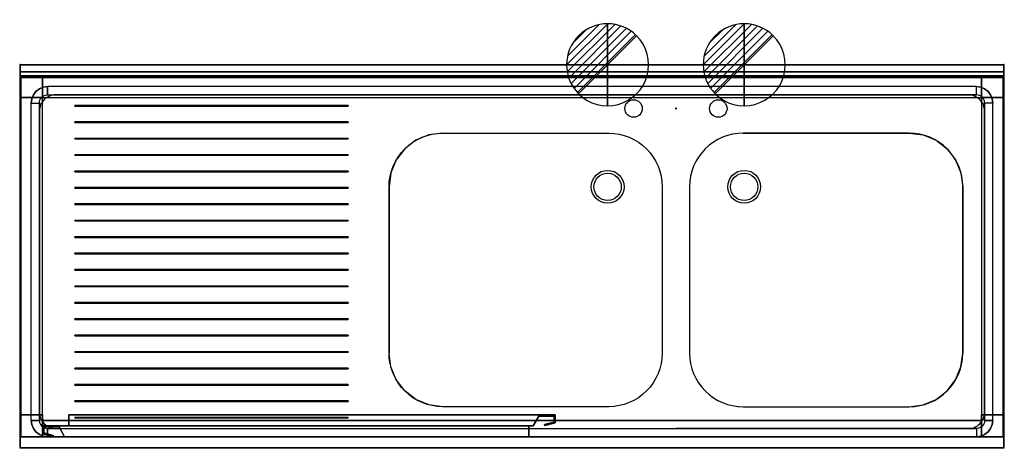
# Model space of a CAD drawing. Extents: x -1 to 1801, y -701 to 82.
import ezdxf

# ---------------------------------------------------------------- set-up
doc = ezdxf.new("R2010")
doc.units = 0
doc.header["$PDMODE"] = 35
doc.linetypes.add('NASCOSTA', pattern=[0.381, 0.254, -0.127])
for name, color, linetype in [('IQ_200_2D', 1, 'Continuous'), ('IQ_200_3D', 1, 'Continuous'), ('IQ_204_2D', 7, 'Continuous'), ('IQ_204_3D', 7, 'Continuous'), ('IQ_CON_DRAIN_INT', 7, 'Continuous'), ('IQ_INS_3D', 3, 'Continuous')]:
    doc.layers.add(name, color=color, linetype=linetype)

# ---------------------------------------------------------------- blocks, each defined once
blk = doc.blocks.new('*X1')
at = {"color": 0}
for p, q in [((313.99, 2209.04), (321.51, 2216.55)), ((314.11, 2207.74), (322.8, 2216.44)), ((314.16, 2210.62), (319.93, 2216.39)), ((314.4, 2206.62), (323.93, 2216.15)), ((314.82, 2205.62), (324.92, 2215.72)), ((315.1, 2212.98), (317.57, 2215.44)), ((315.35, 2204.74), (325.8, 2215.19)), ((315.99, 2203.96), (326.58, 2214.56))]:
    blk.add_line(p, q, dxfattribs=at)
blk = doc.blocks.new('DRAIN')
blk.add_line((-2.121, -2.121), (2.121, 2.121))
at = {"extrusion": (-1, 0, 0)}
blk.add_line((0, 2.121, -2.121), (0, -2.121, 2.121), dxfattribs=at)
at = {"extrusion": (0, -1, 0)}
blk.add_line((-2.121, 0, -2.121), (2.121, 0, 2.121), dxfattribs=at)
for start, end in [(45, 225), (225, 45)]:
    blk.add_arc((0, 0), 3, start, end)
at = {"extrusion": (-1, 0, 0)}
for start, end in [(45, 225), (225, 45)]:
    blk.add_arc((0, 0), 3, start, end, dxfattribs=at)
at = {"extrusion": (0, -1, 0)}
for start, end in [(45, 225), (225, 45)]:
    blk.add_arc((0, 0), 3, start, end, dxfattribs=at)
at = {"xscale": 0.4000000000000909, "yscale": 0.4000000000000909, "zscale": 0.4000000000000909}
blk.add_blockref('*X1', (-128.597, -883.621), dxfattribs=at)
at = {"extrusion": (-1, 0, 0), "xscale": 0.3999999999999773, "yscale": 0.3999999999999773, "zscale": 0.3999999999999773}
blk.add_blockref('*X1', (-128.597, -883.621), dxfattribs=at)
at = {"extrusion": (0, -1, 0), "xscale": 0.4000000000000909, "yscale": 0.4000000000000909, "zscale": 0.4000000000000909}
blk.add_blockref('*X1', (-128.597, -883.621), dxfattribs=at)

msp = doc.modelspace()

# ---------------------------------------------------------------- linework, layer by layer
at = {"layer": 'IQ_200_2D'}
msp.add_lwpolyline([(1800, 0), (0, 0), (0, -700), (1800, -700)], close=True, dxfattribs=at)
for points in [[(773, -125), (1077, -125, -0.414214), (1175, -223), (1175, -527, -0.414214), (1077, -625), (773, -625, -0.414214), (675, -527), (675, -223, -0.414214)], [(1627, -125), (1323, -125, 0.414214), (1225, -223), (1225, -527, 0.414214), (1323, -625), (1627, -625, 0.414214), (1725, -527), (1725, -223, 0.414214)]]:
    msp.add_lwpolyline(points, format="xyb", close=True, dxfattribs=at)
for centre in [(1075, -223), (1325, -223)]:
    msp.add_circle(centre, 30, dxfattribs=at)
at = {"layer": 'IQ_200_3D'}
for points in [[(1800, 0, 850), (1800, 0, 1000), (0, 0, 1000), (0, 0, 850)], [(1800, 0, 1000), (1800, -13, 1000), (0, -13, 1000), (0, 0, 1000)], [(1800, -13, 1000), (1800, -13, 910), (0, -13, 910), (0, -13, 1000)], [(41, -20, 50), (41, -20, 850), (1, -20, 850), (1, -20, 50)], [(1, -20, 50), (1, -20, 850), (1, -60, 850), (1, -60, 50)], [(41, -60, 850), (41, -20, 850), (41, -20, 50), (41, -60, 50)], [(1759, -20, 850), (41, -20, 850), (41, -20, 200), (1759, -20, 200)], [(41, -20, 850), (41, -60, 850), (41, -60, 200), (41, -20, 200)], [(1799, -20, 50), (1799, -20, 850), (1759, -20, 850), (1759, -20, 50)], [(1759, -60, 50), (1759, -20, 50), (1759, -20, 850), (1759, -60, 850)], [(1759, -60, 200), (1759, -60, 850), (1759, -20, 850), (1759, -20, 200)], [(1799, -60, 50), (1799, -60, 850), (1799, -20, 850), (1799, -20, 50)], [(50, -40, 900), (50, -55, 885), (1750, -55, 885), (1750, -40, 900)], [(1, -60, 850), (41, -60, 850), (41, -60, 50), (1, -60, 50)], [(1, -60, 200), (1, -60, 850), (1, -640, 850), (1, -640, 200)], [(41, -60, 200), (41, -60, 850), (1, -60, 850), (1, -60, 200)], [(35, -70, 885), (35, -650, 885), (20, -650, 900), (20, -70, 900)], [(1799, -60, 50), (1759, -60, 50), (1759, -60, 850), (1799, -60, 850)], [(1799, -60, 200), (1799, -60, 850), (1759, -60, 850), (1759, -60, 200)], [(1765, -70, 885), (1765, -650, 885), (1780, -650, 900), (1780, -70, 900)], [(1799, -640, 200), (1799, -640, 850), (1799, -60, 850), (1799, -60, 200)], [(600, -75.5, 886), (100, -75.5, 886), (100, -74.5, 886), (600, -74.5, 886)], [(600, -74.5, 885), (600, -74.5, 886), (100, -74.5, 886), (100, -74.5, 885)], [(100, -75.5, 885), (100, -74.5, 885), (100, -74.5, 886), (100, -75.5, 886)], [(600, -75.5, 885), (100, -75.5, 885), (100, -75.5, 886), (600, -75.5, 886)], [(600, -75.5, 885), (600, -75.5, 886), (600, -74.5, 886), (600, -74.5, 885)], [(600, -105.5, 886), (100, -105.5, 886), (100, -104.5, 886), (600, -104.5, 886)], [(600, -104.5, 885), (600, -104.5, 886), (100, -104.5, 886), (100, -104.5, 885)], [(100, -105.5, 885), (100, -104.5, 885), (100, -104.5, 886), (100, -105.5, 886)], [(600, -105.5, 885), (100, -105.5, 885), (100, -105.5, 886), (600, -105.5, 886)], [(600, -105.5, 885), (600, -105.5, 886), (600, -104.5, 886), (600, -104.5, 885)], [(600, -135.5, 886), (100, -135.5, 886), (100, -134.5, 886), (600, -134.5, 886)], [(600, -134.5, 885), (600, -134.5, 886), (100, -134.5, 886), (100, -134.5, 885)], [(100, -135.5, 885), (100, -134.5, 885), (100, -134.5, 886), (100, -135.5, 886)], [(600, -135.5, 885), (100, -135.5, 885), (100, -135.5, 886), (600, -135.5, 886)], [(600, -135.5, 885), (600, -135.5, 886), (600, -134.5, 886), (600, -134.5, 885)], [(600, -165.5, 886), (100, -165.5, 886), (100, -164.5, 886), (600, -164.5, 886)], [(600, -164.5, 885), (600, -164.5, 886), (100, -164.5, 886), (100, -164.5, 885)], [(100, -165.5, 885), (100, -164.5, 885), (100, -164.5, 886), (100, -165.5, 886)], [(600, -165.5, 885), (100, -165.5, 885), (100, -165.5, 886), (600, -165.5, 886)], [(600, -165.5, 885), (600, -165.5, 886), (600, -164.5, 886), (600, -164.5, 885)], [(600, -195.5, 886), (100, -195.5, 886), (100, -194.5, 886), (600, -194.5, 886)], [(600, -194.5, 885), (600, -194.5, 886), (100, -194.5, 886), (100, -194.5, 885)], [(100, -195.5, 885), (100, -194.5, 885), (100, -194.5, 886), (100, -195.5, 886)], [(600, -195.5, 885), (100, -195.5, 885), (100, -195.5, 886), (600, -195.5, 886)], [(600, -195.5, 885), (600, -195.5, 886), (600, -194.5, 886), (600, -194.5, 885)], [(600, -225.5, 886), (100, -225.5, 886), (100, -224.5, 886), (600, -224.5, 886)], [(600, -224.5, 885), (600, -224.5, 886), (100, -224.5, 886), (100, -224.5, 885)], [(100, -225.5, 885), (100, -224.5, 885), (100, -224.5, 886), (100, -225.5, 886)], [(600, -225.5, 885), (100, -225.5, 885), (100, -225.5, 886), (600, -225.5, 886)], [(600, -225.5, 885), (600, -225.5, 886), (600, -224.5, 886), (600, -224.5, 885)], [(600, -255.5, 886), (100, -255.5, 886), (100, -254.5, 886), (600, -254.5, 886)], [(600, -254.5, 885), (600, -254.5, 886), (100, -254.5, 886), (100, -254.5, 885)], [(100, -255.5, 885), (100, -254.5, 885), (100, -254.5, 886), (100, -255.5, 886)], [(600, -255.5, 885), (100, -255.5, 885), (100, -255.5, 886), (600, -255.5, 886)], [(600, -255.5, 885), (600, -255.5, 886), (600, -254.5, 886), (600, -254.5, 885)], [(600, -285.5, 886), (100, -285.5, 886), (100, -284.5, 886), (600, -284.5, 886)], [(600, -284.5, 885), (600, -284.5, 886), (100, -284.5, 886), (100, -284.5, 885)], [(100, -285.5, 885), (100, -284.5, 885), (100, -284.5, 886), (100, -285.5, 886)], [(600, -285.5, 885), (100, -285.5, 885), (100, -285.5, 886), (600, -285.5, 886)], [(600, -285.5, 885), (600, -285.5, 886), (600, -284.5, 886), (600, -284.5, 885)], [(600, -315.5, 886), (100, -315.5, 886), (100, -314.5, 886), (600, -314.5, 886)], [(600, -314.5, 885), (600, -314.5, 886), (100, -314.5, 886), (100, -314.5, 885)], [(100, -315.5, 885), (100, -314.5, 885), (100, -314.5, 886), (100, -315.5, 886)], [(600, -315.5, 885), (100, -315.5, 885), (100, -315.5, 886), (600, -315.5, 886)], [(600, -315.5, 885), (600, -315.5, 886), (600, -314.5, 886), (600, -314.5, 885)], [(600, -345.5, 886), (100, -345.5, 886), (100, -344.5, 886), (600, -344.5, 886)], [(600, -344.5, 885), (600, -344.5, 886), (100, -344.5, 886), (100, -344.5, 885)], [(100, -345.5, 885), (100, -344.5, 885), (100, -344.5, 886), (100, -345.5, 886)], [(600, -345.5, 885), (100, -345.5, 885), (100, -345.5, 886), (600, -345.5, 886)], [(600, -345.5, 885), (600, -345.5, 886), (600, -344.5, 886), (600, -344.5, 885)], [(600, -375.5, 886), (100, -375.5, 886), (100, -374.5, 886), (600, -374.5, 886)], [(600, -374.5, 885), (600, -374.5, 886), (100, -374.5, 886), (100, -374.5, 885)], [(100, -375.5, 885), (100, -374.5, 885), (100, -374.5, 886), (100, -375.5, 886)], [(600, -375.5, 885), (100, -375.5, 885), (100, -375.5, 886), (600, -375.5, 886)], [(600, -375.5, 885), (600, -375.5, 886), (600, -374.5, 886), (600, -374.5, 885)], [(600, -405.5, 886), (100, -405.5, 886), (100, -404.5, 886), (600, -404.5, 886)], [(600, -404.5, 885), (600, -404.5, 886), (100, -404.5, 886), (100, -404.5, 885)], [(100, -405.5, 885), (100, -404.5, 885), (100, -404.5, 886), (100, -405.5, 886)], [(600, -405.5, 885), (100, -405.5, 885), (100, -405.5, 886), (600, -405.5, 886)], [(600, -405.5, 885), (600, -405.5, 886), (600, -404.5, 886), (600, -404.5, 885)], [(600, -435.5, 886), (100, -435.5, 886), (100, -434.5, 886), (600, -434.5, 886)], [(600, -434.5, 885), (600, -434.5, 886), (100, -434.5, 886), (100, -434.5, 885)], [(100, -435.5, 885), (100, -434.5, 885), (100, -434.5, 886), (100, -435.5, 886)], [(600, -435.5, 885), (100, -435.5, 885), (100, -435.5, 886), (600, -435.5, 886)], [(600, -435.5, 885), (600, -435.5, 886), (600, -434.5, 886), (600, -434.5, 885)], [(600, -465.5, 886), (100, -465.5, 886), (100, -464.5, 886), (600, -464.5, 886)], [(600, -464.5, 885), (600, -464.5, 886), (100, -464.5, 886), (100, -464.5, 885)], [(100, -465.5, 885), (100, -464.5, 885), (100, -464.5, 886), (100, -465.5, 886)], [(600, -465.5, 885), (100, -465.5, 885), (100, -465.5, 886), (600, -465.5, 886)], [(600, -465.5, 885), (600, -465.5, 886), (600, -464.5, 886), (600, -464.5, 885)], [(600, -495.5, 886), (100, -495.5, 886), (100, -494.5, 886), (600, -494.5, 886)], [(600, -494.5, 885), (600, -494.5, 886), (100, -494.5, 886), (100, -494.5, 885)], [(100, -495.5, 885), (100, -494.5, 885), (100, -494.5, 886), (100, -495.5, 886)], [(600, -495.5, 885), (100, -495.5, 885), (100, -495.5, 886), (600, -495.5, 886)], [(600, -495.5, 885), (600, -495.5, 886), (600, -494.5, 886), (600, -494.5, 885)], [(600, -525.5, 886), (100, -525.5, 886), (100, -524.5, 886), (600, -524.5, 886)], [(600, -524.5, 885), (600, -524.5, 886), (100, -524.5, 886), (100, -524.5, 885)], [(100, -525.5, 885), (100, -524.5, 885), (100, -524.5, 886), (100, -525.5, 886)], [(600, -525.5, 885), (100, -525.5, 885), (100, -525.5, 886), (600, -525.5, 886)], [(600, -525.5, 885), (600, -525.5, 886), (600, -524.5, 886), (600, -524.5, 885)], [(600, -555.5, 886), (100, -555.5, 886), (100, -554.5, 886), (600, -554.5, 886)], [(600, -554.5, 885), (600, -554.5, 886), (100, -554.5, 886), (100, -554.5, 885)], [(100, -555.5, 885), (100, -554.5, 885), (100, -554.5, 886), (100, -555.5, 886)], [(600, -555.5, 885), (100, -555.5, 885), (100, -555.5, 886), (600, -555.5, 886)], [(600, -555.5, 885), (600, -555.5, 886), (600, -554.5, 886), (600, -554.5, 885)], [(600, -585.5, 886), (100, -585.5, 886), (100, -584.5, 886), (600, -584.5, 886)], [(600, -584.5, 885), (600, -584.5, 886), (100, -584.5, 886), (100, -584.5, 885)], [(100, -585.5, 885), (100, -584.5, 885), (100, -584.5, 886), (100, -585.5, 886)], [(600, -585.5, 885), (100, -585.5, 885), (100, -585.5, 886), (600, -585.5, 886)], [(600, -585.5, 885), (600, -585.5, 886), (600, -584.5, 886), (600, -584.5, 885)], [(600, -615.5, 886), (100, -615.5, 886), (100, -614.5, 886), (600, -614.5, 886)], [(600, -614.5, 885), (600, -614.5, 886), (100, -614.5, 886), (100, -614.5, 885)], [(100, -615.5, 885), (100, -614.5, 885), (100, -614.5, 886), (100, -615.5, 886)], [(600, -615.5, 885), (100, -615.5, 885), (100, -615.5, 886), (600, -615.5, 886)], [(600, -615.5, 885), (600, -615.5, 886), (600, -614.5, 886), (600, -614.5, 885)], [(1, -640, 50), (41, -640, 50), (41, -640, 850), (1, -640, 850)], [(1, -640, 50), (1, -640, 850), (1, -680, 850), (1, -680, 50)], [(41, -640, 200), (1, -640, 200), (1, -640, 850), (41, -640, 850)], [(41, -640, 50), (41, -680, 50), (41, -680, 850), (41, -640, 850)], [(89, -660, 242), (89, -640, 242), (89, -640, 818), (89, -660, 818)], [(89, -640, 242), (979, -640, 242), (979, -640, 818), (89, -640, 818)], [(600, -645.5, 886), (100, -645.5, 886), (100, -644.5, 886), (600, -644.5, 886)], [(600, -644.5, 885), (600, -644.5, 886), (100, -644.5, 886), (100, -644.5, 885)], [(100, -645.5, 885), (100, -644.5, 885), (100, -644.5, 886), (100, -645.5, 886)], [(600, -645.5, 885), (100, -645.5, 885), (100, -645.5, 886), (600, -645.5, 886)], [(600, -645.5, 885), (600, -645.5, 886), (600, -644.5, 886), (600, -644.5, 885)], [(949, -642, 242), (939, -660, 242), (939, -660, 818), (949, -642, 818)], [(977, -642, 242), (949, -642, 242), (949, -642, 818), (977, -642, 818)], [(977, -653, 242), (977, -642, 242), (977, -642, 818), (977, -653, 818)], [(979, -640, 242), (979, -654.5, 242), (979, -654.5, 818), (979, -640, 818)], [(1799, -640, 850), (1759, -640, 850), (1759, -640, 50), (1799, -640, 50)], [(1759, -640, 850), (1759, -680, 850), (1759, -680, 50), (1759, -640, 50)], [(1759, -640, 850), (1799, -640, 850), (1799, -640, 200), (1759, -640, 200)], [(1799, -680, 50), (1799, -680, 850), (1799, -640, 850), (1799, -640, 50)], [(1759, -680, 820), (1759, -650, 820), (41, -650, 820), (41, -680, 820)], [(1759, -650, 820), (1759, -650, 850), (41, -650, 850), (41, -650, 820)], [(41, -680, 820), (41, -650, 820), (41, -650, 850), (41, -680, 850)], [(931, -660, 242), (41, -660, 242), (41, -660, 818), (931, -660, 818)], [(41, -660, 242), (41, -674.5, 242), (41, -674.5, 818), (41, -660, 818)], [(43, -673, 242), (43, -662, 242), (43, -662, 818), (43, -673, 818)], [(43, -662, 242), (71, -662, 242), (71, -662, 818), (43, -662, 818)], [(50, -680, 900), (50, -665, 885), (1750, -665, 885), (1750, -680, 900)], [(71, -662, 242), (81, -680, 242), (81, -680, 818), (71, -662, 818)], [(939, -660, 242), (89, -660, 242), (89, -660, 818), (939, -660, 818)], [(931, -680, 242), (931, -660, 242), (931, -660, 818), (931, -680, 818)], [(959.6, -657.7, 252), (977, -653, 242), (977, -653, 818), (959.6, -657.7, 808)], [(960.1, -659.6, 252), (959.6, -657.7, 252), (959.6, -657.7, 808), (960.1, -659.6, 808)], [(979, -654.5, 242), (960.1, -659.6, 252), (960.1, -659.6, 808), (979, -654.5, 818)], [(1759, -680, 820), (1759, -680, 850), (1759, -650, 850), (1759, -650, 820)], [(1, -680, 50), (1, -680, 850), (41, -680, 850), (41, -680, 50)], [(41, -674.5, 242), (59.9, -679.6, 252), (59.9, -679.6, 808), (41, -674.5, 818)], [(1759, -680, 820), (41, -680, 820), (41, -680, 850), (1759, -680, 850)], [(1759, -680, 200), (41, -680, 200), (41, -680, 240), (1759, -680, 240)], [(60.4, -677.7, 252), (43, -673, 242), (43, -673, 818), (60.4, -677.7, 808)], [(59.9, -679.6, 252), (60.4, -677.7, 252), (60.4, -677.7, 808), (59.9, -679.6, 808)], [(81, -680, 242), (931, -680, 242), (931, -680, 818), (81, -680, 818)], [(1759, -680, 50), (1759, -680, 850), (1799, -680, 850), (1799, -680, 50)], [(1800, -700, 900), (1800, -700, 850), (0, -700, 850), (0, -700, 900)]]:
    msp.add_3dface(points, dxfattribs=at)
for points, invisible_edges in [([(0, 0, 850), (0, 0, 850), (0, -20.4, 900.3), (0, -23, 900)], 10), ([(0, 0, 850), (0, 0, 850), (0, -18, 901.3), (0, -20.4, 900.3)], 10), ([(0, 0, 850), (0, 0, 850), (0, -15.9, 902.9), (0, -18, 901.3)], 10), ([(0, 0, 850), (0, 0, 850), (0, -14.3, 905), (0, -15.9, 902.9)], 10), ([(0, 0, 850), (0, 0, 850), (0, -13.3, 907.4), (0, -14.3, 905)], 10), ([(0, 0, 850), (0, 0, 850), (0, -13, 910), (0, -13.3, 907.4)], 10), ([(0, 0, 850), (0, -13, 910), (0, -13, 1000), (0, 0, 1000)], 1), ([(0, 0, 850), (0, -23, 900), (0, -700, 900), (0, -700, 850)], 1), ([(1200, 0, 850), (1077, -125, 850), (773, -125, 850), (0, 0, 850)], 7), ([(1077, -125, 850), (1102.4, -128.3, 850), (1200, 0, 850)], 11), ([(1102.4, -128.3, 850), (1126, -138.1, 850), (1200, 0, 850)], 11), ([(1126, -138.1, 850), (1146.3, -153.7, 850), (1200, 0, 850)], 11), ([(1146.3, -153.7, 850), (1161.9, -174, 850), (1200, 0, 850)], 11), ([(1161.9, -174, 850), (1171.7, -197.6, 850), (1200, 0, 850)], 11), ([(1171.7, -197.6, 850), (1175, -223, 850), (1200, 0, 850)], 11), ([(1200, 0, 850), (1175, -223, 850), (1175, -527, 850), (1200, -700, 850)], 15), ([(1323, -125, 850), (1297.6, -128.3, 850), (1200, 0, 850)], 11), ([(1297.6, -128.3, 850), (1274, -138.1, 850), (1200, 0, 850)], 11), ([(1274, -138.1, 850), (1253.7, -153.7, 850), (1200, 0, 850)], 11), ([(1253.7, -153.7, 850), (1238.1, -174, 850), (1200, 0, 850)], 11), ([(1238.1, -174, 850), (1228.3, -197.6, 850), (1200, 0, 850)], 11), ([(1228.3, -197.6, 850), (1225, -223, 850), (1200, 0, 850)], 11), ([(1200, 0, 850), (1225, -223, 850), (1225, -527, 850), (1200, -700, 850)], 15), ([(1200, 0, 850), (1323, -125, 850), (1627, -125, 850), (1800, 0, 850)], 7), ([(1627, -125, 850), (1652.4, -128.3, 850), (1800, 0, 850)], 11), ([(1652.4, -128.3, 850), (1676, -138.1, 850), (1800, 0, 850)], 11), ([(1676, -138.1, 850), (1696.3, -153.7, 850), (1800, 0, 850)], 11), ([(1696.3, -153.7, 850), (1711.9, -174, 850), (1800, 0, 850)], 11), ([(1711.9, -174, 850), (1721.7, -197.6, 850), (1800, 0, 850)], 11), ([(1721.7, -197.6, 850), (1725, -223, 850), (1800, 0, 850)], 11), ([(1800, 0, 850), (1725, -223, 850), (1725, -527, 850), (1800, -700, 850)], 7), ([(1800, 0, 850), (1800, -13, 910), (1800, -13, 1000), (1800, 0, 1000)], 1), ([(1800, 0, 850), (1800, -23, 900), (1800, -700, 900), (1800, -700, 850)], 1), ([(1800, 0, 850), (1800, 0, 850), (1800, -20.4, 900.3), (1800, -23, 900)], 10), ([(1800, 0, 850), (1800, 0, 850), (1800, -18, 901.3), (1800, -20.4, 900.3)], 10), ([(1800, 0, 850), (1800, 0, 850), (1800, -15.9, 902.9), (1800, -18, 901.3)], 10), ([(1800, 0, 850), (1800, 0, 850), (1800, -14.3, 905), (1800, -15.9, 902.9)], 10), ([(1800, 0, 850), (1800, 0, 850), (1800, -13.3, 907.4), (1800, -14.3, 905)], 10), ([(1800, 0, 850), (1800, 0, 850), (1800, -13, 910), (1800, -13.3, 907.4)], 10), ([(1800, -13, 910), (1800, -13.3, 907.4), (0, -13.3, 907.4), (0, -13, 910)], 2), ([(1800, -13.3, 907.4), (1800, -14.3, 905), (0, -14.3, 905), (0, -13.3, 907.4)], 10), ([(1800, -14.3, 905), (1800, -15.9, 902.9), (0, -15.9, 902.9), (0, -14.3, 905)], 10), ([(1800, -15.9, 902.9), (1800, -18, 901.3), (0, -18, 901.3), (0, -15.9, 902.9)], 10), ([(1800, -18, 901.3), (1800, -20.4, 900.3), (0, -20.4, 900.3), (0, -18, 901.3)], 10), ([(1800, -20.4, 900.3), (1800, -23, 900), (0, -23, 900), (0, -20.4, 900.3)], 8), ([(1800, -23, 900), (1750, -40, 900), (50, -40, 900), (0, -23, 900)], 5), ([(0, -23, 900), (0, -23, 900), (42.2, -41, 900), (50, -40, 900)], 10), ([(0, -23, 900), (0, -23, 900), (35, -44, 900), (42.2, -41, 900)], 10), ([(0, -23, 900), (0, -23, 900), (28.8, -48.8, 900), (35, -44, 900)], 10), ([(0, -23, 900), (0, -23, 900), (24, -55, 900), (28.8, -48.8, 900)], 10), ([(0, -23, 900), (0, -23, 900), (21, -62.2, 900), (24, -55, 900)], 10), ([(0, -23, 900), (0, -23, 900), (20, -70, 900), (21, -62.2, 900)], 10), ([(20, -650, 900), (20, -70, 900), (0, -23, 900), (0, -700, 900)], 10), ([(41, -20, 200), (41, -60, 200), (1759, -60, 200), (1759, -20, 200)], 2), ([(1800, -23, 900), (1800, -23, 900), (1757.8, -41, 900), (1750, -40, 900)], 10), ([(1800, -23, 900), (1800, -23, 900), (1765, -44, 900), (1757.8, -41, 900)], 10), ([(1800, -23, 900), (1800, -23, 900), (1771.2, -48.8, 900), (1765, -44, 900)], 10), ([(1800, -23, 900), (1800, -23, 900), (1776, -55, 900), (1771.2, -48.8, 900)], 10), ([(1800, -23, 900), (1800, -23, 900), (1779, -62.2, 900), (1776, -55, 900)], 10), ([(1800, -23, 900), (1800, -23, 900), (1780, -70, 900), (1779, -62.2, 900)], 10), ([(1780, -650, 900), (1780, -70, 900), (1800, -23, 900), (1800, -700, 900)], 10), ([(28.8, -48.8, 900), (24, -55, 900), (37, -62.5, 885), (39.4, -59.4, 885)], 10), ([(35, -44, 900), (28.8, -48.8, 900), (39.4, -59.4, 885), (42.5, -57, 885)], 10), ([(42.2, -41, 900), (35, -44, 900), (42.5, -57, 885), (46.1, -55.5, 885)], 10), ([(50, -40, 900), (42.2, -41, 900), (46.1, -55.5, 885), (50, -55, 885)], 2), ([(1750, -40, 900), (1757.8, -41, 900), (1753.9, -55.5, 885), (1750, -55, 885)], 2), ([(1757.8, -41, 900), (1765, -44, 900), (1757.5, -57, 885), (1753.9, -55.5, 885)], 10), ([(1765, -44, 900), (1771.2, -48.8, 900), (1760.6, -59.4, 885), (1757.5, -57, 885)], 10), ([(1771.2, -48.8, 900), (1776, -55, 900), (1763, -62.5, 885), (1760.6, -59.4, 885)], 10), ([(41, -60, 200), (1, -60, 200), (1, -640, 200), (41, -640, 200)], 8), ([(21, -62.2, 900), (20, -70, 900), (35, -70, 885), (35.5, -66.1, 885)], 8), ([(24, -55, 900), (21, -62.2, 900), (35.5, -66.1, 885), (37, -62.5, 885)], 10), ([(678.3, -197.6, 885), (675, -223, 885), (35, -70, 885), (35.5, -66.1, 885)], 10), ([(35, -70, 885), (675, -223, 885), (675, -527, 885), (35, -650, 885)], 5), ([(688.1, -174, 885), (678.3, -197.6, 885), (35.5, -66.1, 885), (37, -62.5, 885)], 10), ([(703.7, -153.7, 885), (688.1, -174, 885), (37, -62.5, 885), (39.4, -59.4, 885)], 10), ([(724, -138.1, 885), (703.7, -153.7, 885), (39.4, -59.4, 885), (42.5, -57, 885)], 10), ([(41, -60, 200), (41, -60, 850), (1759, -60, 850), (1759, -60, 200)], 8), ([(41, -60, 200), (41, -640, 200), (41, -640, 850), (41, -60, 850)], 1), ([(1759, -640, 200), (1759, -60, 200), (41, -60, 200), (41, -640, 200)], 15), ([(1759, -640, 240), (41, -640, 240), (41, -60, 240), (1759, -60, 240)], 1), ([(747.6, -128.3, 885), (724, -138.1, 885), (42.5, -57, 885), (46.1, -55.5, 885)], 10), ([(773, -125, 885), (747.6, -128.3, 885), (46.1, -55.5, 885), (50, -55, 885)], 10), ([(1200, -55, 885), (1077, -125, 885), (773, -125, 885), (50, -55, 885)], 7), ([(1077, -125, 885), (1102.4, -128.3, 885), (1200, -55, 885)], 11), ([(1102.4, -128.3, 885), (1126, -138.1, 885), (1200, -55, 885)], 11), ([(1126, -138.1, 885), (1146.3, -153.7, 885), (1200, -55, 885)], 11), ([(1146.3, -153.7, 885), (1161.9, -174, 885), (1200, -55, 885)], 11), ([(1161.9, -174, 885), (1171.7, -197.6, 885), (1200, -55, 885)], 11), ([(1171.7, -197.6, 885), (1175, -223, 885), (1200, -55, 885)], 11), ([(1200, -55, 885), (1175, -223, 885), (1175, -527, 885), (1200, -665, 885)], 15), ([(1200, -55, 885), (1323, -125, 885), (1627, -125, 885), (1750, -55, 885)], 5), ([(1323, -125, 885), (1297.6, -128.3, 885), (1200, -55, 885)], 11), ([(1297.6, -128.3, 885), (1274, -138.1, 885), (1200, -55, 885)], 11), ([(1274, -138.1, 885), (1253.7, -153.7, 885), (1200, -55, 885)], 11), ([(1253.7, -153.7, 885), (1238.1, -174, 885), (1200, -55, 885)], 11), ([(1238.1, -174, 885), (1228.3, -197.6, 885), (1200, -55, 885)], 11), ([(1228.3, -197.6, 885), (1225, -223, 885), (1200, -55, 885)], 11), ([(1200, -55, 885), (1225, -223, 885), (1225, -527, 885), (1200, -665, 885)], 15), ([(1200, -55, 885), (1323, -125, 885), (1627, -125, 885), (1750, -55, 885)], 7), ([(1627, -125, 885), (1652.4, -128.3, 885), (1753.9, -55.5, 885), (1750, -55, 885)], 10), ([(1652.4, -128.3, 885), (1676, -138.1, 885), (1757.5, -57, 885), (1753.9, -55.5, 885)], 10), ([(1676, -138.1, 885), (1696.3, -153.7, 885), (1760.6, -59.4, 885), (1757.5, -57, 885)], 10), ([(1696.3, -153.7, 885), (1711.9, -174, 885), (1763, -62.5, 885), (1760.6, -59.4, 885)], 10), ([(1711.9, -174, 885), (1721.7, -197.6, 885), (1764.5, -66.1, 885), (1763, -62.5, 885)], 10), ([(1721.7, -197.6, 885), (1725, -223, 885), (1765, -70, 885), (1764.5, -66.1, 885)], 10), ([(1765, -70, 885), (1725, -223, 885), (1725, -527, 885), (1765, -650, 885)], 5), ([(1759, -640, 200), (1799, -640, 200), (1799, -60, 200), (1759, -60, 200)], 8), ([(1759, -60, 850), (1759, -640, 850), (1759, -640, 200), (1759, -60, 200)], 4), ([(1776, -55, 900), (1779, -62.2, 900), (1764.5, -66.1, 885), (1763, -62.5, 885)], 10), ([(1779, -62.2, 900), (1780, -70, 900), (1765, -70, 885), (1764.5, -66.1, 885)], 8), ([(678.3, -552.4, 885), (675, -527, 885), (35, -650, 885), (35.5, -653.9, 885)], 10), ([(1171.7, -552.4, 850), (1175, -527, 850), (1200, -700, 850)], 11), ([(1171.7, -552.4, 885), (1175, -527, 885), (1200, -665, 885)], 11), ([(1228.3, -552.4, 850), (1225, -527, 850), (1200, -700, 850)], 11), ([(1228.3, -552.4, 885), (1225, -527, 885), (1200, -665, 885)], 11), ([(1721.7, -552.4, 850), (1725, -527, 850), (1800, -700, 850)], 11), ([(1721.7, -552.4, 885), (1725, -527, 885), (1765, -650, 885), (1764.5, -653.9, 885)], 10), ([(688.1, -576, 885), (678.3, -552.4, 885), (35.5, -653.9, 885), (37, -657.5, 885)], 10), ([(1161.9, -576, 850), (1171.7, -552.4, 850), (1200, -700, 850)], 11), ([(1161.9, -576, 885), (1171.7, -552.4, 885), (1200, -665, 885)], 11), ([(1238.1, -576, 850), (1228.3, -552.4, 850), (1200, -700, 850)], 11), ([(1238.1, -576, 885), (1228.3, -552.4, 885), (1200, -665, 885)], 11), ([(1711.9, -576, 850), (1721.7, -552.4, 850), (1800, -700, 850)], 11), ([(1711.9, -576, 885), (1721.7, -552.4, 885), (1764.5, -653.9, 885), (1763, -657.5, 885)], 10), ([(703.7, -596.3, 885), (688.1, -576, 885), (37, -657.5, 885), (39.4, -660.6, 885)], 10), ([(1146.3, -596.3, 850), (1161.9, -576, 850), (1200, -700, 850)], 11), ([(1146.3, -596.3, 885), (1161.9, -576, 885), (1200, -665, 885)], 11), ([(1253.7, -596.3, 850), (1238.1, -576, 850), (1200, -700, 850)], 11), ([(1253.7, -596.3, 885), (1238.1, -576, 885), (1200, -665, 885)], 11), ([(1696.3, -596.3, 850), (1711.9, -576, 850), (1800, -700, 850)], 11), ([(1696.3, -596.3, 885), (1711.9, -576, 885), (1763, -657.5, 885), (1760.6, -660.6, 885)], 10), ([(724, -611.9, 885), (703.7, -596.3, 885), (39.4, -660.6, 885), (42.5, -663, 885)], 10), ([(747.6, -621.7, 885), (724, -611.9, 885), (42.5, -663, 885), (46.1, -664.5, 885)], 10), ([(1102.4, -621.7, 850), (1126, -611.9, 850), (1200, -700, 850)], 11), ([(1102.4, -621.7, 885), (1126, -611.9, 885), (1200, -665, 885)], 11), ([(1126, -611.9, 850), (1146.3, -596.3, 850), (1200, -700, 850)], 11), ([(1126, -611.9, 885), (1146.3, -596.3, 885), (1200, -665, 885)], 11), ([(1274, -611.9, 850), (1253.7, -596.3, 850), (1200, -700, 850)], 11), ([(1274, -611.9, 885), (1253.7, -596.3, 885), (1200, -665, 885)], 11), ([(1297.6, -621.7, 850), (1274, -611.9, 850), (1200, -700, 850)], 11), ([(1297.6, -621.7, 885), (1274, -611.9, 885), (1200, -665, 885)], 11), ([(1652.4, -621.7, 850), (1676, -611.9, 850), (1800, -700, 850)], 11), ([(1652.4, -621.7, 885), (1676, -611.9, 885), (1757.5, -663, 885), (1753.9, -664.5, 885)], 10), ([(1676, -611.9, 850), (1696.3, -596.3, 850), (1800, -700, 850)], 11), ([(1676, -611.9, 885), (1696.3, -596.3, 885), (1760.6, -660.6, 885), (1757.5, -663, 885)], 10), ([(1200, -700, 850), (1077, -625, 850), (773, -625, 850), (0, -700, 850)], 7), ([(773, -625, 885), (747.6, -621.7, 885), (46.1, -664.5, 885), (50, -665, 885)], 10), ([(1200, -665, 885), (1077, -625, 885), (773, -625, 885), (50, -665, 885)], 7), ([(1077, -625, 850), (1102.4, -621.7, 850), (1200, -700, 850)], 11), ([(1077, -625, 885), (1102.4, -621.7, 885), (1200, -665, 885)], 11), ([(1323, -625, 850), (1297.6, -621.7, 850), (1200, -700, 850)], 11), ([(1323, -625, 885), (1297.6, -621.7, 885), (1200, -665, 885)], 11), ([(1200, -700, 850), (1323, -625, 850), (1627, -625, 850), (1800, -700, 850)], 7), ([(1200, -665, 885), (1323, -625, 885), (1627, -625, 885), (1750, -665, 885)], 5), ([(1200, -665, 885), (1323, -625, 885), (1627, -625, 885), (1750, -665, 885)], 7), ([(1627, -625, 850), (1652.4, -621.7, 850), (1800, -700, 850)], 11), ([(1627, -625, 885), (1652.4, -621.7, 885), (1753.9, -664.5, 885), (1750, -665, 885)], 10), ([(1759, -680, 200), (1759, -640, 200), (41, -640, 200), (41, -680, 200)], 2), ([(1759, -680, 240), (41, -680, 240), (41, -640, 240), (1759, -640, 240)], 4), ([(89, -640, 818), (89, -660, 818), (939, -660, 818), (949, -642, 818)], 8), ([(979, -640, 818), (977, -642, 818), (949, -642, 818), (89, -640, 818)], 5), ([(89, -640, 242), (89, -660, 242), (939, -660, 242), (949, -642, 242)], 8), ([(979, -640, 242), (977, -642, 242), (949, -642, 242), (89, -640, 242)], 5), ([(979, -640, 818), (977, -642, 818), (977, -653, 818), (979, -654.5, 818)], 5), ([(979, -640, 242), (977, -642, 242), (977, -653, 242), (979, -654.5, 242)], 5), ([(0, -700, 900), (0, -700, 900), (20, -650, 900), (21, -657.8, 900)], 10), ([(0, -700, 900), (0, -700, 900), (21, -657.8, 900), (24, -665, 900)], 10), ([(0, -700, 900), (0, -700, 900), (24, -665, 900), (28.8, -671.2, 900)], 10), ([(21, -657.8, 900), (20, -650, 900), (35, -650, 885), (35.5, -653.9, 885)], 8), ([(24, -665, 900), (21, -657.8, 900), (35.5, -653.9, 885), (37, -657.5, 885)], 10), ([(28.8, -671.2, 900), (24, -665, 900), (37, -657.5, 885), (39.4, -660.6, 885)], 10), ([(35, -676, 900), (28.8, -671.2, 900), (39.4, -660.6, 885), (42.5, -663, 885)], 10), ([(42.2, -679, 900), (35, -676, 900), (42.5, -663, 885), (46.1, -664.5, 885)], 10), ([(41, -660, 818), (43, -662, 818), (71, -662, 818), (931, -660, 818)], 5), ([(41, -660, 818), (43, -662, 818), (43, -673, 818), (41, -674.5, 818)], 5), ([(41, -660, 242), (43, -662, 242), (71, -662, 242), (931, -660, 242)], 5), ([(41, -660, 242), (43, -662, 242), (43, -673, 242), (41, -674.5, 242)], 5), ([(50, -680, 900), (42.2, -679, 900), (46.1, -664.5, 885), (50, -665, 885)], 2), ([(931, -660, 818), (931, -680, 818), (81, -680, 818), (71, -662, 818)], 8), ([(931, -660, 242), (931, -680, 242), (81, -680, 242), (71, -662, 242)], 8), ([(977, -653, 818), (979, -654.5, 818), (960.1, -659.6, 808), (959.6, -657.7, 808)], 1), ([(977, -653, 242), (979, -654.5, 242), (960.1, -659.6, 252), (959.6, -657.7, 252)], 1), ([(1750, -680, 900), (1757.8, -679, 900), (1753.9, -664.5, 885), (1750, -665, 885)], 2), ([(1757.8, -679, 900), (1765, -676, 900), (1757.5, -663, 885), (1753.9, -664.5, 885)], 10), ([(1765, -676, 900), (1771.2, -671.2, 900), (1760.6, -660.6, 885), (1757.5, -663, 885)], 10), ([(1771.2, -671.2, 900), (1776, -665, 900), (1763, -657.5, 885), (1760.6, -660.6, 885)], 10), ([(1776, -665, 900), (1779, -657.8, 900), (1764.5, -653.9, 885), (1763, -657.5, 885)], 10), ([(1779, -657.8, 900), (1780, -650, 900), (1765, -650, 885), (1764.5, -653.9, 885)], 8), ([(1800, -700, 900), (1800, -700, 900), (1776, -665, 900), (1771.2, -671.2, 900)], 10), ([(1800, -700, 900), (1800, -700, 900), (1779, -657.8, 900), (1776, -665, 900)], 10), ([(1800, -700, 900), (1800, -700, 900), (1780, -650, 900), (1779, -657.8, 900)], 10), ([(0, -700, 900), (0, -700, 900), (28.8, -671.2, 900), (35, -676, 900)], 10), ([(0, -700, 900), (0, -700, 900), (35, -676, 900), (42.2, -679, 900)], 10), ([(0, -700, 900), (0, -700, 900), (42.2, -679, 900), (50, -680, 900)], 10), ([(1800, -700, 900), (1750, -680, 900), (50, -680, 900), (0, -700, 900)], 5), ([(43, -673, 818), (41, -674.5, 818), (59.9, -679.6, 808), (60.4, -677.7, 808)], 1), ([(43, -673, 242), (41, -674.5, 242), (59.9, -679.6, 252), (60.4, -677.7, 252)], 1), ([(1800, -700, 900), (1800, -700, 900), (1757.8, -679, 900), (1750, -680, 900)], 10), ([(1800, -700, 900), (1800, -700, 900), (1765, -676, 900), (1757.8, -679, 900)], 10), ([(1800, -700, 900), (1800, -700, 900), (1771.2, -671.2, 900), (1765, -676, 900)], 10)]:
    msp.add_3dface(points, dxfattribs=dict(at, invisible_edges=invisible_edges))
at = {"layer": 'IQ_204_2D'}
msp.add_line((1800, -13), (0, -13), dxfattribs=at)
msp.add_lwpolyline([(1735, -55), (65, -55, 0.414214), (35, -85), (35, -635, 0.414214), (65, -665), (1735, -665, 0.414214), (1765, -635), (1765, -85, 0.414214)], format="xyb", close=True, dxfattribs=at)
for points in [[(600, -74.5), (100, -74.5), (100, -75.5), (600, -75.5)], [(600, -104.5), (100, -104.5), (100, -105.5), (600, -105.5)], [(600, -134.5), (100, -134.5), (100, -135.5), (600, -135.5)], [(600, -164.5), (100, -164.5), (100, -165.5), (600, -165.5)], [(600, -194.5), (100, -194.5), (100, -195.5), (600, -195.5)], [(600, -224.5), (100, -224.5), (100, -225.5), (600, -225.5)], [(600, -254.5), (100, -254.5), (100, -255.5), (600, -255.5)], [(600, -284.5), (100, -284.5), (100, -285.5), (600, -285.5)], [(600, -314.5), (100, -314.5), (100, -315.5), (600, -315.5)], [(600, -344.5), (100, -344.5), (100, -345.5), (600, -345.5)], [(600, -374.5), (100, -374.5), (100, -375.5), (600, -375.5)], [(600, -404.5), (100, -404.5), (100, -405.5), (600, -405.5)], [(600, -434.5), (100, -434.5), (100, -435.5), (600, -435.5)], [(600, -464.5), (100, -464.5), (100, -465.5), (600, -465.5)], [(600, -494.5), (100, -494.5), (100, -495.5), (600, -495.5)], [(600, -524.5), (100, -524.5), (100, -525.5), (600, -525.5)], [(600, -554.5), (100, -554.5), (100, -555.5), (600, -555.5)], [(600, -584.5), (100, -584.5), (100, -585.5), (600, -585.5)], [(600, -614.5), (100, -614.5), (100, -615.5), (600, -615.5)], [(600, -644.5), (100, -644.5), (100, -645.5), (600, -645.5)]]:
    msp.add_lwpolyline(points, close=True, dxfattribs=at)
at = {"layer": 'IQ_204_2D', "linetype": 'NASCOSTA', "ltscale": 100}
for points in [[(979, -654.5), (960.1, -659.6), (959.6, -657.7), (977, -653), (977, -642), (949, -642), (939, -660), (89, -660), (89, -640), (979, -640)], [(41, -674.5), (59.9, -679.6), (60.4, -677.7), (43, -673), (43, -662), (71, -662), (81, -680), (931, -680), (931, -660), (41, -660)]]:
    msp.add_lwpolyline(points, close=True, dxfattribs=at)
at = {"layer": 'IQ_204_2D'}
for centre, radius in [((1122.5, -80), 16), ((1277.5, -80), 16), ((1075, -223), 25), ((1325, -223), 25)]:
    msp.add_circle(centre, radius, dxfattribs=at)
at = {"layer": 'IQ_204_3D'}
for points in [[(1, -60, 40), (1, -20, 40), (41, -20, 40), (41, -60, 40)], [(1, -60, 50), (41, -60, 50), (41, -20, 50), (1, -20, 50)], [(1, -20, 40), (1, -20, 50), (41, -20, 50), (41, -20, 40)], [(1, -60, 40), (1, -60, 50), (1, -20, 50), (1, -20, 40)], [(41, -60, 40), (41, -20, 40), (41, -20, 50), (41, -60, 50)], [(1759, -60, 40), (1759, -20, 40), (1799, -20, 40), (1799, -60, 40)], [(1759, -60, 50), (1799, -60, 50), (1799, -20, 50), (1759, -20, 50)], [(1759, -20, 40), (1759, -20, 50), (1799, -20, 50), (1799, -20, 40)], [(1759, -60, 40), (1759, -60, 50), (1759, -20, 50), (1759, -20, 40)], [(1799, -60, 40), (1799, -20, 40), (1799, -20, 50), (1799, -60, 50)], [(1, -60, 40), (41, -60, 40), (41, -60, 50), (1, -60, 50)], [(1759, -60, 40), (1799, -60, 40), (1799, -60, 50), (1759, -60, 50)], [(1, -680, 40), (1, -640, 40), (41, -640, 40), (41, -680, 40)], [(1, -680, 50), (41, -680, 50), (41, -640, 50), (1, -640, 50)], [(1, -640, 40), (1, -640, 50), (41, -640, 50), (41, -640, 40)], [(1, -680, 40), (1, -680, 50), (1, -640, 50), (1, -640, 40)], [(41, -680, 40), (41, -640, 40), (41, -640, 50), (41, -680, 50)], [(1759, -680, 40), (1759, -640, 40), (1799, -640, 40), (1799, -680, 40)], [(1759, -680, 50), (1799, -680, 50), (1799, -640, 50), (1759, -640, 50)], [(1759, -640, 40), (1759, -640, 50), (1799, -640, 50), (1799, -640, 40)], [(1759, -680, 40), (1759, -680, 50), (1759, -640, 50), (1759, -640, 40)], [(1799, -680, 40), (1799, -640, 40), (1799, -640, 50), (1799, -680, 50)], [(1, -680, 40), (41, -680, 40), (41, -680, 50), (1, -680, 50)], [(1759, -680, 40), (1799, -680, 40), (1799, -680, 50), (1759, -680, 50)]]:
    msp.add_3dface(points, dxfattribs=at)
at = {"layer": 'IQ_INS_3D'}
for p in [(0, 0), (1800, 0), (1200, -80), (0, -700), (1800, -700)]:
    msp.add_point(p, dxfattribs=at)

# ---------------------------------------------------------------- block references
at = {"layer": 'IQ_CON_DRAIN_INT', "xscale": 25, "yscale": 25, "zscale": 25}
for p in [(1075, 0), (1325, 0)]:
    msp.add_blockref('DRAIN', p, dxfattribs=at)

doc.saveas('drawing.dxf')
